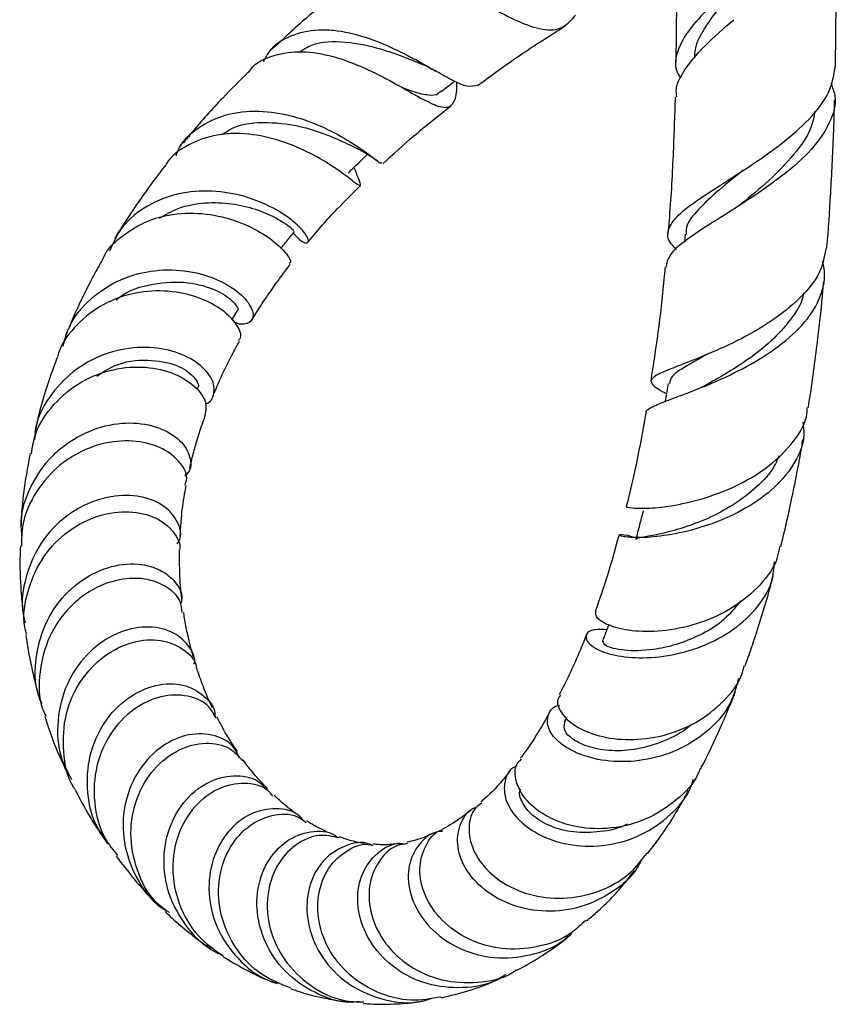
# Model space of a CAD drawing. Units: millimetres. Extents: x 5 to 995, y 5 to 995.
# Drawn here: x 780 to 816, y 437 to 480 of the extents above; entities that cross this region are included whole.
import ezdxf

# ---------------------------------------------------------------- set-up
doc = ezdxf.new("R2010")
doc.units = ezdxf.units.MM

msp = doc.modelspace()

# ---------------------------------------------------------------- linework, layer by layer
at = {"color": 7, "linetype": 'Continuous', "lineweight": 25}
for p, q in [((808.887, 480.844), (808.856, 478.213)), ((815.86, 478.065), (815.887, 480.844)), ((811.735, 472.019), (811.628, 471.938)), ((809.261, 470.679), (809.23, 470.33)), ((789.364, 466.916), (789.591, 467.305)), ((810.295, 464.13), (809.961, 463.961)), ((804.062, 449.476), (803.956, 449.28))]:
    msp.add_line(p, q, dxfattribs=at)
for points, knots in [([(804.449, 480.295), (804.267, 480.081), (803.895, 479.643), (803.046, 479.597), (801.964, 479.97), (800.685, 480.644), (799.297, 481.409), (797.893, 482.057), (796.586, 482.397), (795.485, 482.375), (794.969, 482.013), (794.732, 481.847)], [0, 0, 0, 0, 0.113292, 0.231557, 0.347717, 0.462498, 0.575747, 0.687244, 0.797457, 0.906916, 1, 1, 1, 1]), ([(794.719, 481.864), (794.011, 481.304), (792.745, 480.306), (791.61, 479.247), (791.11, 478.78)], [0, 0, 0, 0, 0.55982, 1, 1, 1, 1]), ([(811.61, 481.594), (811.302, 481.254), (810.69, 480.581), (810.02, 479.613), (809.665, 478.892), (809.667, 478.501), (809.668, 478.406)], [0, 0, 0, 0, 0.306412, 0.608114, 0.905239, 1, 1, 1, 1]), ([(810.554, 480.844), (810.223, 480.522), (809.499, 479.818), (808.906, 478.801), (808.749, 478.035), (809.003, 477.629), (809.053, 477.549)], [0, 0, 0, 0, 0.274645, 0.600717, 0.921143, 1, 1, 1, 1]), ([(808.899, 476.708), (808.88, 476.83), (808.837, 477.115), (809.128, 477.753), (809.78, 478.652), (810.715, 479.508), (811.287, 479.998), (811.399, 480.094)], [0, 0, 0, 0, 0.118103, 0.275797, 0.594451, 0.920531, 1, 1, 1, 1]), ([(800.144, 477.225), (800.008, 477.183), (799.729, 477.097), (798.958, 477.468), (797.918, 478.067), (796.646, 478.762), (795.239, 479.354), (794.049, 479.624), (792.925, 479.662), (791.909, 479.423), (791.083, 478.911), (790.811, 478.388), (790.734, 478.241)], [0, 0, 0, 0, 0.1070046, 0.2187447, 0.3304286, 0.4425275, 0.5552871, 0.6687893, 0.7252793, 0.8394682, 0.9546224, 1, 1, 1, 1]), ([(800.158, 477.208), (800.456, 477.43), (801.375, 478.113), (802.659, 478.984), (803.661, 479.603), (803.993, 479.809)], [0, 0, 0, 0, 0.24312, 0.749457, 1, 1, 1, 1]), ([(792.318, 478.67), (792.498, 478.787), (793.057, 479.148), (794.332, 479.171), (795.724, 478.892), (796.829, 478.499), (797.354, 478.287), (797.587, 478.193)], [0, 0, 0, 0, 0.1300586, 0.4052183, 0.6766694, 0.8565254, 1, 1, 1, 1]), ([(790.097, 477.779), (790.131, 477.831), (790.389, 478.216), (791.189, 478.571), (792.421, 478.76), (793.809, 478.521), (795.196, 477.999), (796.479, 477.331), (797.565, 476.697), (798.39, 476.274), (798.934, 476.198), (799.161, 476.525), (799.248, 476.928), (799.245, 477.235), (799.244, 477.364)], [0, 0, 0, 0, 0.015274, 0.115113, 0.213812, 0.311703, 0.409375, 0.507426, 0.606347, 0.706471, 0.807914, 0.910743, 0.962288, 1, 1, 1, 1]), ([(797.572, 478.2), (797.692, 478.15), (797.934, 478.047), (798.182, 477.91), (798.307, 477.841)], [0, 0, 0, 0, 0.493819, 1, 1, 1, 1]), ([(808.878, 470.015), (808.769, 470.125), (808.447, 470.449), (808.484, 470.851), (808.79, 471.376), (809.437, 471.944), (810.617, 472.723), (812.042, 473.619), (813.504, 474.63), (814.764, 475.734), (815.668, 476.895), (815.794, 477.676), (815.856, 478.065)], [0, 0, 0, 0, 0.054312, 0.160244, 0.213054, 0.319776, 0.42857, 0.539399, 0.652254, 0.767208, 0.884012, 1, 1, 1, 1]), ([(790.083, 477.792), (789.704, 477.415), (788.831, 476.546), (787.891, 475.499), (787.354, 474.834), (787.223, 474.673)], [0, 0, 0, 0, 0.367081, 0.846468, 1, 1, 1, 1]), ([(796.759, 477.16), (796.977, 477.075), (797.457, 476.888), (798.006, 476.776), (798.367, 476.783), (798.49, 476.925), (798.516, 476.956)], [0, 0, 0, 0, 0.266795, 0.586771, 0.91061, 1, 1, 1, 1]), ([(798.529, 476.931), (798.728, 477.081), (798.935, 477.239), (799.143, 477.397), (799.152, 477.404)], [0, 0, 0, 0, 0.956676, 1, 1, 1, 1]), ([(815.655, 477.3), (815.724, 477.125), (815.947, 476.558), (815.665, 475.577), (814.867, 474.393), (813.594, 473.261), (812.096, 472.217), (810.593, 471.285), (809.348, 470.475), (808.524, 469.802), (808.447, 469.403), (808.412, 469.219)], [0, 0, 0, 0, 0.0545994, 0.1772093, 0.299013, 0.4203708, 0.5412507, 0.661471, 0.7807197, 0.8987595, 1, 1, 1, 1]), ([(808.823, 476.711), (808.794, 475.853), (808.735, 474.03), (808.62, 472.024), (808.519, 470.892), (808.502, 470.704)], [0, 0, 0, 0, 0.425746, 0.904387, 1, 1, 1, 1]), ([(815.478, 470.081), (815.48, 470.096), (815.552, 470.887), (815.654, 472.541), (815.771, 474.688), (815.807, 476.054), (815.82, 476.563)], [0, 0, 0, 0, 0.006943, 0.371676, 0.766044, 1, 1, 1, 1]), ([(796.001, 473.78), (796.443, 474.188), (797.381, 475.053), (798.428, 475.877), (798.982, 476.311)], [0, 0, 0, 0, 0.471931, 1, 1, 1, 1]), ([(786.915, 474.13), (786.963, 474.249), (787.185, 474.799), (787.989, 475.477), (789.246, 476.035), (790.721, 476.136), (792.221, 475.855), (793.602, 475.304), (794.735, 474.644), (795.515, 474.086), (795.912, 473.762), (795.943, 473.814), (795.954, 473.832)], [0, 0, 0, 0, 0.032272, 0.148595, 0.264579, 0.379902, 0.494411, 0.60799, 0.720609, 0.832218, 0.942877, 1, 1, 1, 1]), ([(814.961, 476.096), (814.917, 475.851), (814.8, 475.201), (814.066, 474.166), (812.965, 473.03), (812.133, 472.346), (811.723, 472.01)], [0, 0, 0, 0, 0.170015, 0.449814, 0.729106, 1, 1, 1, 1]), ([(788.927, 475.052), (789.078, 475.155), (789.639, 475.535), (790.931, 475.639), (792.5, 475.433), (793.885, 474.916), (794.47, 474.637), (794.75, 474.504)], [0, 0, 0, 0, 0.087614, 0.324508, 0.557862, 0.788307, 1, 1, 1, 1]), ([(794.724, 473.613), (794.785, 473.456), (794.956, 473.018), (795.044, 472.774), (794.868, 472.85), (794.326, 473.287), (793.426, 473.91), (792.223, 474.543), (790.83, 475.007), (789.625, 475.135), (788.481, 475.028), (787.453, 474.647), (786.674, 474.12), (786.446, 473.687), (786.42, 473.639)], [0, 0, 0, 0, 0.0568417, 0.1588783, 0.259861, 0.359706, 0.4584469, 0.5561009, 0.6527429, 0.7486402, 0.7959256, 0.8915126, 0.9877402, 1, 1, 1, 1]), ([(794.712, 474.522), (794.898, 474.427), (795.281, 474.233), (795.588, 474.017), (795.747, 473.907)], [0, 0, 0, 0, 0.484541, 1, 1, 1, 1]), ([(794.465, 473.365), (794.654, 473.546), (794.94, 473.821), (795.225, 474.095), (795.322, 474.187)], [0, 0, 0, 0, 0.663312, 1, 1, 1, 1]), ([(786.401, 473.651), (786.157, 473.33), (785.595, 472.593), (784.887, 471.548), (784.417, 470.821), (784.23, 470.506), (784.226, 470.5)], [0, 0, 0, 0, 0.305006, 0.700055, 0.994068, 1, 1, 1, 1]), ([(811.813, 473.501), (811.801, 473.49), (811.387, 473.132), (810.583, 472.512), (809.708, 471.656), (809.264, 471.066), (809.304, 470.742), (809.314, 470.667)], [0, 0, 0, 0, 0.009314, 0.314825, 0.615093, 0.910047, 1, 1, 1, 1]), ([(792.712, 470.338), (792.727, 470.357), (793.112, 470.839), (793.852, 471.671), (794.661, 472.471), (795.004, 472.81)], [0, 0, 0, 0, 0.022865, 0.586314, 1, 1, 1, 1]), ([(792.057, 470.733), (792.154, 470.63), (792.442, 470.324), (792.719, 470.261), (792.752, 470.482), (792.38, 470.993), (791.601, 471.62), (790.459, 472.203), (789.06, 472.575), (787.805, 472.602), (786.591, 472.377), (785.466, 471.879), (784.461, 471.008), (784.132, 470.247), (783.996, 469.932)], [0, 0, 0, 0, 0.04669, 0.138708, 0.230141, 0.321497, 0.413243, 0.505688, 0.599022, 0.693285, 0.740352, 0.835484, 0.931837, 1, 1, 1, 1]), ([(786.184, 471.391), (786.453, 471.546), (787.066, 471.899), (788.185, 472.094), (789.365, 472.055), (790.429, 471.796), (791.281, 471.423), (791.845, 471.066), (792.108, 470.828), (792.091, 470.837), (792.085, 470.84)], [0, 0, 0, 0, 0.109548, 0.249367, 0.387583, 0.524363, 0.660056, 0.795118, 0.930092, 1, 1, 1, 1]), ([(783.644, 469.462), (783.66, 469.505), (783.842, 469.998), (784.605, 470.702), (785.851, 471.411), (787.317, 471.667), (788.782, 471.53), (790.097, 471.087), (791.129, 470.469), (791.761, 469.868), (791.998, 469.455), (791.91, 469.414), (791.883, 469.401)], [0, 0, 0, 0, 0.011536, 0.131616, 0.250051, 0.367075, 0.483162, 0.598871, 0.714807, 0.831398, 0.948909, 1, 1, 1, 1]), ([(791.516, 470.056), (791.585, 470.143), (791.785, 470.393), (791.986, 470.644), (792.117, 470.807)], [0, 0, 0, 0, 0.346022, 1, 1, 1, 1]), ([(815.446, 470.085), (815.38, 469.728), (815.239, 468.963), (814.347, 467.861), (813.066, 466.836), (811.56, 465.986), (810.074, 465.33), (808.823, 464.854), (808.126, 464.574), (807.757, 464.341), (807.745, 464.111), (808.023, 463.909), (808.384, 463.715), (808.437, 463.687)], [0, 0, 0, 0, 0.095556, 0.205095, 0.313881, 0.421601, 0.527857, 0.63229, 0.734911, 0.784757, 0.883865, 0.982868, 1, 1, 1, 1]), ([(783.626, 469.469), (783.578, 469.385), (783.391, 469.056), (783.078, 468.459), (782.577, 467.459), (782.266, 466.716), (782.065, 466.236)], [0, 0, 0, 0, 0.0769926, 0.3005384, 0.5479676, 1, 1, 1, 1]), ([(790.246, 466.919), (790.299, 467.007), (790.494, 467.333), (790.853, 467.877), (791.348, 468.585), (791.697, 469.071), (791.917, 469.346), (791.93, 469.362)], [0, 0, 0, 0, 0.111509, 0.412308, 0.673103, 0.9809, 1, 1, 1, 1]), ([(807.575, 462.831), (807.562, 462.848), (807.512, 462.912), (807.698, 463.05), (808.179, 463.286), (809.266, 463.672), (810.652, 464.22), (812.162, 464.954), (813.575, 465.871), (814.694, 466.94), (815.325, 468.11), (815.437, 468.983), (815.301, 469.441), (815.284, 469.499)], [0, 0, 0, 0, 0.019291, 0.073616, 0.183399, 0.295294, 0.408429, 0.522656, 0.637593, 0.752886, 0.868194, 0.983391, 1, 1, 1, 1]), ([(808.373, 469.222), (808.358, 469.044), (808.275, 468.079), (808.082, 466.394), (807.857, 464.938), (807.748, 464.229)], [0, 0, 0, 0, 0.104052, 0.5638, 1, 1, 1, 1]), ([(781.954, 465.769), (782.035, 466.066), (782.254, 466.861), (783.144, 467.904), (784.451, 468.757), (785.972, 469.154), (787.486, 469.112), (788.807, 468.711), (789.774, 468.09), (790.288, 467.432), (790.334, 466.902), (790.008, 466.732), (789.683, 466.716), (789.499, 466.808), (789.444, 466.835)], [0, 0, 0, 0, 0.059799, 0.1598602, 0.2594842, 0.3584554, 0.4566273, 0.55389, 0.6502066, 0.7455801, 0.8400818, 0.9339161, 0.9801596, 1, 1, 1, 1]), ([(784.286, 467.794), (784.328, 467.831), (784.78, 468.22), (785.917, 468.557), (787.447, 468.633), (788.739, 468.245), (789.474, 467.736), (789.708, 467.338), (789.587, 467.324), (789.579, 467.323)], [0, 0, 0, 0, 0.020568, 0.218346, 0.413312, 0.605825, 0.796691, 0.987047, 1, 1, 1, 1]), ([(814.661, 463.064), (814.677, 463.156), (814.837, 464.109), (815.042, 465.751), (815.249, 467.512), (815.326, 468.392), (815.345, 468.604)], [0, 0, 0, 0, 0.051665, 0.534, 0.887473, 1, 1, 1, 1]), ([(789.653, 466.027), (789.689, 466.06), (789.83, 466.193), (789.634, 466.704), (789.013, 467.361), (787.948, 467.935), (786.597, 468.238), (785.123, 468.166), (783.696, 467.671), (782.537, 466.75), (781.849, 465.88), (781.719, 465.318), (781.7, 465.237)], [0, 0, 0, 0, 0.040639, 0.159562, 0.277712, 0.395116, 0.511903, 0.628349, 0.744858, 0.861934, 0.980028, 1, 1, 1, 1]), ([(814.457, 468.106), (814.446, 468.041), (814.376, 467.631), (813.895, 466.909), (813.067, 465.98), (812.054, 465.193), (811.083, 464.57), (810.527, 464.262), (810.28, 464.125)], [0, 0, 0, 0, 0.038597, 0.247269, 0.456399, 0.665658, 0.851205, 1, 1, 1, 1]), ([(788.543, 463.6), (788.673, 463.906), (788.932, 464.517), (789.328, 465.32), (789.608, 465.82), (789.706, 465.994)], [0, 0, 0, 0, 0.394503, 0.788703, 1, 1, 1, 1]), ([(788.199, 463.245), (788.202, 463.245), (788.451, 463.288), (788.623, 463.692), (788.558, 464.324), (787.959, 465.022), (786.933, 465.555), (785.589, 465.783), (784.108, 465.594), (782.677, 464.949), (781.524, 463.872), (780.82, 462.72), (780.728, 461.938), (780.698, 461.68)], [0, 0, 0, 0, 0.001301, 0.103849, 0.206497, 0.309619, 0.413479, 0.51824, 0.623965, 0.730628, 0.83818, 0.946542, 1, 1, 1, 1]), ([(810.253, 465.424), (809.992, 465.277), (809.327, 464.903), (808.645, 464.505), (808.598, 464.236), (808.579, 464.128)], [0, 0, 0, 0, 0.278971, 0.709522, 1, 1, 1, 1]), ([(781.684, 465.241), (781.506, 464.761), (781.096, 463.654), (780.849, 462.599), (780.709, 462.002)], [0, 0, 0, 0, 0.433871, 1, 1, 1, 1]), ([(783.431, 464.454), (783.683, 464.618), (784.384, 465.077), (785.698, 465.223), (786.985, 464.981), (787.734, 464.459), (787.978, 463.998), (787.837, 463.906), (787.831, 463.903)], [0, 0, 0, 0, 0.1229, 0.342935, 0.560372, 0.775911, 0.990584, 1, 1, 1, 1]), ([(780.563, 461.048), (780.608, 461.327), (780.735, 462.123), (781.502, 463.254), (782.702, 464.258), (784.145, 464.812), (785.6, 464.908), (786.881, 464.601), (787.805, 464.014), (788.293, 463.315), (788.217, 462.936), (788.182, 462.758)], [0, 0, 0, 0, 0.065442, 0.186828, 0.30693, 0.425832, 0.543804, 0.661237, 0.778532, 0.896001, 1, 1, 1, 1]), ([(808.51, 464.135), (808.472, 463.901), (808.429, 463.639), (808.387, 463.376), (808.382, 463.347)], [0, 0, 0, 0, 0.889193, 1, 1, 1, 1]), ([(787.517, 460.419), (787.565, 460.623), (787.661, 461.04), (787.86, 461.724), (788.038, 462.295), (788.176, 462.655), (788.212, 462.751)], [0, 0, 0, 0, 0.274303, 0.559691, 0.883219, 1, 1, 1, 1]), ([(806.72, 458.728), (806.707, 458.729), (806.607, 458.732), (806.902, 458.659), (807.623, 458.642), (808.782, 458.761), (810.182, 459.094), (811.659, 459.676), (813.033, 460.512), (814.059, 461.575), (814.609, 462.463), (814.619, 462.981), (814.62, 463.069)], [0, 0, 0, 0, 0.017361, 0.132459, 0.248052, 0.364816, 0.483217, 0.6036, 0.725873, 0.849672, 0.974482, 1, 1, 1, 1]), ([(807.534, 462.842), (807.377, 461.964), (807.123, 460.548), (806.8, 459.239), (806.678, 458.742)], [0, 0, 0, 0, 0.619989, 1, 1, 1, 1]), ([(780.157, 457.414), (780.135, 457.632), (780.057, 458.389), (780.5, 459.664), (781.266, 460.782), (782.271, 461.649), (783.439, 462.247), (784.902, 462.474), (786.2, 462.245), (787.15, 461.664), (787.575, 460.926), (787.597, 460.329), (787.35, 460.125), (787.303, 460.086)], [0, 0, 0, 0, 0.044922, 0.156734, 0.268314, 0.323271, 0.433409, 0.543473, 0.652651, 0.760912, 0.868291, 0.97489, 1, 1, 1, 1]), ([(814.421, 462.428), (814.447, 462.25), (814.537, 461.649), (814.125, 460.653), (813.245, 459.544), (811.958, 458.626), (810.47, 457.949), (808.967, 457.534), (807.66, 457.359), (806.884, 457.367), (806.42, 457.427), (806.296, 457.494), (806.55, 457.529), (806.975, 457.404), (807.113, 457.364)], [0, 0, 0, 0, 0.040264, 0.135939, 0.232067, 0.328754, 0.42603, 0.52356, 0.620909, 0.717772, 0.76526, 0.86008, 0.95475, 1, 1, 1, 1]), ([(787.301, 459.675), (787.332, 459.746), (787.46, 460.041), (787.155, 460.665), (786.392, 461.308), (785.203, 461.66), (783.81, 461.59), (782.641, 461.137), (781.595, 460.413), (780.735, 459.426), (780.141, 458.153), (780.134, 457.309), (780.131, 456.993)], [0, 0, 0, 0, 0.038067, 0.157131, 0.275799, 0.394144, 0.512362, 0.630736, 0.68953, 0.80837, 0.928392, 1, 1, 1, 1]), ([(813.454, 456.966), (813.484, 457.083), (813.658, 457.751), (813.949, 459.108), (814.247, 460.557), (814.394, 461.456), (814.429, 461.668)], [0, 0, 0, 0, 0.0791022, 0.4508139, 0.8703166, 1, 1, 1, 1]), ([(780.51, 461.059), (780.441, 460.691), (780.257, 459.724), (780.135, 458.662), (780.115, 457.988), (780.111, 457.87)], [0, 0, 0, 0, 0.336278, 0.884168, 1, 1, 1, 1]), ([(813.372, 460.951), (813.309, 460.8), (813.103, 460.301), (812.407, 459.559), (811.392, 458.782), (810.247, 458.183), (809.132, 457.77), (808.157, 457.518), (807.471, 457.39), (807.11, 457.342), (807.131, 457.296), (807.137, 457.282)], [0, 0, 0, 0, 0.0555752, 0.1831802, 0.3113179, 0.4394518, 0.5671663, 0.6939981, 0.8195378, 0.9436395, 1, 1, 1, 1]), ([(787.099, 457.432), (787.113, 457.688), (787.145, 458.282), (787.24, 459.032), (787.338, 459.535), (787.363, 459.659)], [0, 0, 0, 0, 0.362253, 0.842457, 1, 1, 1, 1]), ([(786.969, 457.099), (787.002, 457.148), (787.194, 457.429), (787.038, 458.07), (786.459, 458.784), (785.399, 459.227), (784.075, 459.243), (782.911, 458.845), (781.846, 458.153), (780.919, 457.173), (780.276, 455.678), (780.072, 454.416), (780.26, 453.764), (780.297, 453.637)], [0, 0, 0, 0, 0.023317, 0.13269, 0.242443, 0.352796, 0.463902, 0.575841, 0.63161, 0.744339, 0.858079, 0.972334, 1, 1, 1, 1]), ([(780.358, 453.117), (780.328, 453.223), (780.153, 453.856), (780.374, 455.092), (781.034, 456.574), (782.161, 457.72), (783.514, 458.402), (784.889, 458.58), (786.081, 458.289), (786.832, 457.654), (787.15, 457.064), (787.053, 456.785), (787.046, 456.765)], [0, 0, 0, 0, 0.02486, 0.148006, 0.27028, 0.391644, 0.512213, 0.632173, 0.75173, 0.871096, 0.990454, 1, 1, 1, 1]), ([(807.417, 458.546), (807.363, 458.336), (807.255, 457.917), (807.147, 457.497), (807.093, 457.288)], [0, 0, 0, 0, 0.5000006, 1, 1, 1, 1]), ([(806.357, 457.488), (806.196, 456.901), (805.875, 455.73), (805.507, 454.682), (805.324, 454.158)], [0, 0, 0, 0, 0.500937, 1, 1, 1, 1]), ([(780.081, 456.996), (780.074, 456.813), (780.042, 456.061), (780.095, 455.031), (780.183, 454.207), (780.216, 453.906)], [0, 0, 0, 0, 0.1701359, 0.6974729, 1, 1, 1, 1]), ([(787.169, 454.669), (787.167, 454.682), (787.116, 455.044), (787.068, 455.729), (787.071, 456.441), (787.072, 456.76)], [0, 0, 0, 0, 0.019893, 0.561052, 1, 1, 1, 1]), ([(813.4, 456.978), (813.375, 456.818), (813.279, 456.201), (812.581, 455.253), (811.408, 454.259), (809.94, 453.584), (808.418, 453.247), (807.031, 453.228), (805.974, 453.456), (805.333, 453.823), (805.333, 454.047), (805.333, 454.156)], [0, 0, 0, 0, 0.0430401, 0.1656957, 0.2884133, 0.4108038, 0.5322764, 0.6523595, 0.7709149, 0.8877527, 1, 1, 1, 1]), ([(805.822, 453.329), (805.591, 453.336), (805.094, 453.35), (804.83, 453.05), (805.029, 452.656), (805.741, 452.282), (806.876, 452.068), (808.298, 452.114), (809.825, 452.481), (811.265, 453.184), (812.401, 454.192), (813.095, 455.273), (813.159, 456.021), (813.184, 456.313)], [0, 0, 0, 0, 0.08101, 0.174041, 0.26793, 0.362503, 0.457973, 0.553997, 0.650515, 0.747044, 0.843236, 0.938778, 1, 1, 1, 1]), ([(781.044, 450.068), (780.982, 450.203), (780.691, 450.844), (780.717, 452.156), (781.164, 453.747), (782.131, 455.067), (783.402, 455.942), (784.769, 456.294), (786.007, 456.127), (786.853, 455.541), (787.237, 454.891), (787.137, 454.519), (787.115, 454.437)], [0, 0, 0, 0, 0.031854, 0.150111, 0.268249, 0.386106, 0.503531, 0.620391, 0.736614, 0.852166, 0.967061, 1, 1, 1, 1]), ([(787.177, 454.076), (787.165, 454.238), (787.13, 454.694), (786.481, 455.293), (785.407, 455.648), (784.088, 455.519), (782.997, 454.979), (782.05, 454.155), (781.283, 453.06), (780.881, 451.495), (780.868, 450.24), (781.145, 449.644), (781.192, 449.543)], [0, 0, 0, 0, 0.066383, 0.187359, 0.308171, 0.428906, 0.549708, 0.609591, 0.730643, 0.852436, 0.974886, 1, 1, 1, 1]), ([(811.891, 451.734), (811.914, 451.795), (812.036, 452.13), (812.282, 452.847), (812.652, 454.008), (812.946, 454.983), (813.102, 455.597), (813.125, 455.687)], [0, 0, 0, 0, 0.048516, 0.269824, 0.565105, 0.936247, 1, 1, 1, 1]), ([(811.702, 454.598), (811.436, 454.273), (810.938, 453.665), (809.897, 453.06), (808.867, 452.651), (807.681, 452.4), (806.525, 452.384), (805.701, 452.611), (805.674, 452.747), (805.662, 452.81)], [0, 0, 0, 0, 0.137758, 0.257123, 0.376632, 0.496025, 0.67333, 0.848705, 1, 1, 1, 1]), ([(787.668, 452.154), (787.621, 452.321), (787.528, 452.653), (787.401, 453.217), (787.304, 453.689), (787.261, 454.003), (787.25, 454.088)], [0, 0, 0, 0, 0.27067, 0.539915, 0.876305, 1, 1, 1, 1]), ([(787.712, 451.821), (787.714, 451.832), (787.789, 452.153), (787.423, 452.753), (786.634, 453.359), (785.444, 453.525), (784.141, 453.166), (782.937, 452.28), (782.045, 450.953), (781.653, 449.357), (781.736, 447.862), (782.165, 447.067), (782.33, 446.761)], [0, 0, 0, 0, 0.0039894, 0.1178186, 0.2319756, 0.3465821, 0.4617099, 0.5773691, 0.6935392, 0.8101621, 0.927138, 1, 1, 1, 1]), ([(805.907, 453.555), (805.881, 453.486), (805.788, 453.24), (805.695, 452.993), (805.628, 452.816)], [0, 0, 0, 0, 0.279923, 1, 1, 1, 1]), ([(780.32, 453.107), (780.346, 452.921), (780.414, 452.451), (780.55, 451.767), (780.723, 451.02), (780.847, 450.52), (780.93, 450.254), (780.937, 450.231)], [0, 0, 0, 0, 0.184689, 0.466272, 0.703329, 0.974906, 1, 1, 1, 1]), ([(782.521, 446.273), (782.491, 446.314), (782.134, 446.799), (781.92, 448.001), (782.002, 449.64), (782.67, 451.13), (783.734, 452.242), (785.01, 452.86), (786.286, 452.939), (787.26, 452.513), (787.792, 451.994), (787.804, 451.661), (787.804, 451.639)], [0, 0, 0, 0, 0.011305, 0.135405, 0.258992, 0.382015, 0.504492, 0.626524, 0.748258, 0.869855, 0.991464, 1, 1, 1, 1]), ([(804.924, 453.107), (804.881, 452.994), (804.71, 452.546), (804.426, 451.9), (804.074, 451.127), (803.852, 450.702), (803.737, 450.482)], [0, 0, 0, 0, 0.114372, 0.451647, 0.715667, 1, 1, 1, 1]), ([(788.504, 449.914), (788.502, 449.918), (788.38, 450.159), (788.177, 450.66), (787.953, 451.234), (787.85, 451.566), (787.826, 451.642)], [0, 0, 0, 0, 0.006562, 0.465475, 0.877557, 1, 1, 1, 1]), ([(803.792, 450.45), (803.749, 450.401), (803.579, 450.208), (803.765, 449.685), (804.378, 449.084), (805.444, 448.624), (806.803, 448.448), (808.303, 448.627), (809.772, 449.198), (810.975, 450.154), (811.699, 451.055), (811.826, 451.64), (811.849, 451.747)], [0, 0, 0, 0, 0.038512, 0.152853, 0.267145, 0.382066, 0.497943, 0.615188, 0.733695, 0.853239, 0.973368, 1, 1, 1, 1]), ([(811.601, 451.18), (811.502, 450.813), (811.28, 449.986), (810.375, 448.917), (809.105, 448.061), (807.611, 447.58), (806.095, 447.491), (804.745, 447.762), (803.74, 448.302), (803.192, 448.985), (803.208, 449.594), (803.454, 449.981), (803.744, 450.008), (803.751, 450.009)], [0, 0, 0, 0, 0.079326, 0.179022, 0.279746, 0.381619, 0.484306, 0.587398, 0.690507, 0.793283, 0.895571, 0.997232, 1, 1, 1, 1]), ([(783.795, 444.187), (783.694, 444.316), (783.249, 444.886), (782.971, 446.188), (783.056, 447.834), (783.714, 449.315), (784.771, 450.402), (786.027, 450.969), (787.262, 450.979), (788.169, 450.473), (788.643, 449.895), (788.618, 449.537), (788.616, 449.513)], [0, 0, 0, 0, 0.035578, 0.156025, 0.276453, 0.396786, 0.51682, 0.636147, 0.754926, 0.873307, 0.991273, 1, 1, 1, 1]), ([(788.656, 449.447), (788.571, 449.624), (788.343, 450.093), (787.454, 450.485), (786.258, 450.475), (785.015, 449.901), (783.987, 448.827), (783.35, 447.373), (783.261, 445.746), (783.603, 444.334), (784.146, 443.666), (784.34, 443.427)], [0, 0, 0, 0, 0.073497, 0.19593, 0.318159, 0.440285, 0.562366, 0.684716, 0.807724, 0.931184, 1, 1, 1, 1]), ([(809.931, 447.211), (809.948, 447.242), (810.258, 447.799), (810.755, 448.899), (811.241, 450.02), (811.45, 450.563), (811.464, 450.599)], [0, 0, 0, 0, 0.0307351, 0.555988, 0.9701202, 1, 1, 1, 1]), ([(781.157, 449.528), (781.195, 449.402), (781.374, 448.82), (781.713, 447.934), (782.054, 447.211), (782.201, 446.9)], [0, 0, 0, 0, 0.135536, 0.627624, 1, 1, 1, 1]), ([(789.609, 447.983), (789.534, 448.091), (789.282, 448.452), (788.987, 448.952), (788.782, 449.364), (788.721, 449.485)], [0, 0, 0, 0, 0.2320172, 0.7744391, 1, 1, 1, 1]), ([(803.296, 449.668), (803.143, 449.4), (802.741, 448.697), (802.316, 448.053), (802.051, 447.725), (802.033, 447.703)], [0, 0, 0, 0, 0.364326, 0.958168, 1, 1, 1, 1]), ([(809.539, 449.186), (809.537, 449.184), (809.259, 448.877), (808.479, 448.484), (807.319, 448.074), (806.149, 447.978), (805.131, 448.121), (804.379, 448.445), (803.892, 448.89), (803.953, 449.138), (803.986, 449.271)], [0, 0, 0, 0, 0.001064, 0.140896, 0.281228, 0.421705, 0.561676, 0.700851, 0.838848, 1, 1, 1, 1]), ([(789.688, 447.707), (789.604, 447.889), (789.38, 448.377), (788.505, 448.782), (787.335, 448.774), (786.13, 448.191), (785.15, 447.098), (784.583, 445.632), (784.55, 443.981), (785.117, 442.422), (785.872, 441.344), (786.483, 441.005), (786.61, 440.935)], [0, 0, 0, 0, 0.066781, 0.178689, 0.290816, 0.4033, 0.516103, 0.629271, 0.742697, 0.85636, 0.97008, 1, 1, 1, 1]), ([(786.475, 441.003), (786.326, 441.117), (785.739, 441.57), (785.141, 442.776), (784.835, 444.386), (785.127, 445.971), (785.901, 447.272), (787.01, 448.13), (788.217, 448.428), (789.269, 448.228), (789.659, 447.772), (789.829, 447.573)], [0, 0, 0, 0, 0.042104, 0.16629, 0.290123, 0.413578, 0.536643, 0.65947, 0.782134, 0.904842, 1, 1, 1, 1]), ([(790.924, 446.359), (790.776, 446.515), (790.416, 446.894), (790.064, 447.318), (789.871, 447.601), (789.866, 447.608)], [0, 0, 0, 0, 0.405477, 0.986075, 1, 1, 1, 1]), ([(809.907, 447.221), (809.885, 447.158), (809.695, 446.614), (808.885, 445.798), (807.574, 444.946), (806.032, 444.554), (804.514, 444.61), (803.2, 445.064), (802.246, 445.805), (801.792, 446.653), (801.758, 447.344), (802.01, 447.591), (802.083, 447.662)], [0, 0, 0, 0, 0.0153932, 0.1337352, 0.2524345, 0.371122, 0.4893599, 0.6068282, 0.7232973, 0.8388717, 0.9536854, 1, 1, 1, 1]), ([(801.884, 447.343), (801.846, 447.33), (801.536, 447.228), (801.293, 446.677), (801.321, 445.846), (801.894, 444.957), (802.919, 444.233), (804.29, 443.815), (805.831, 443.81), (807.361, 444.259), (808.634, 445.157), (809.418, 446.051), (809.583, 446.651), (809.614, 446.763)], [0, 0, 0, 0, 0.015115, 0.120705, 0.226877, 0.333593, 0.440767, 0.548279, 0.655882, 0.763245, 0.870002, 0.97579, 1, 1, 1, 1]), ([(788.922, 439.067), (788.88, 439.081), (788.319, 439.267), (787.459, 440.121), (786.588, 441.511), (786.292, 443.133), (786.559, 444.683), (787.317, 445.953), (788.408, 446.767), (789.58, 446.994), (790.489, 446.797), (790.786, 446.417), (790.869, 446.31)], [0, 0, 0, 0, 0.009564, 0.127435, 0.245606, 0.363959, 0.482333, 0.60057, 0.718616, 0.836358, 0.953817, 1, 1, 1, 1]), ([(801.583, 447.144), (801.474, 447.005), (801.06, 446.481), (800.624, 446.036), (800.317, 445.789), (800.293, 445.769)], [0, 0, 0, 0, 0.249161, 0.941179, 1, 1, 1, 1]), ([(791.167, 446.022), (791.096, 446.111), (790.81, 446.472), (789.922, 446.655), (788.761, 446.432), (787.683, 445.625), (786.94, 444.373), (786.677, 442.839), (786.984, 441.26), (787.771, 439.868), (788.611, 439.278), (789, 439.004)], [0, 0, 0, 0, 0.040356, 0.162768, 0.284851, 0.406695, 0.528388, 0.650114, 0.771964, 0.894108, 1, 1, 1, 1]), ([(806.735, 444.813), (806.727, 444.808), (806.365, 444.587), (805.521, 444.438), (804.353, 444.399), (803.312, 444.68), (802.519, 445.164), (802.085, 445.736), (801.945, 446.172), (802.033, 446.325), (802.04, 446.337)], [0, 0, 0, 0, 0.003583, 0.16801, 0.332857, 0.497398, 0.661347, 0.824204, 0.985936, 1, 1, 1, 1]), ([(782.506, 446.263), (782.753, 445.794), (783.19, 444.967), (783.691, 444.245), (783.909, 443.932)], [0, 0, 0, 0, 0.565814, 1, 1, 1, 1]), ([(792.357, 445.133), (792.344, 445.141), (792.208, 445.23), (791.931, 445.443), (791.559, 445.742), (791.32, 445.971), (791.218, 446.069)], [0, 0, 0, 0, 0.034365, 0.364126, 0.726053, 1, 1, 1, 1]), ([(807.608, 443.504), (807.763, 443.702), (808.263, 444.335), (808.864, 445.272), (809.293, 446.057), (809.414, 446.279)], [0, 0, 0, 0, 0.244632, 0.786415, 1, 1, 1, 1]), ([(792.509, 444.944), (792.448, 445.019), (792.165, 445.37), (791.304, 445.545), (790.174, 445.329), (789.144, 444.525), (788.463, 443.281), (788.273, 441.77), (788.645, 440.206), (789.569, 438.866), (790.626, 438), (791.373, 437.825), (791.586, 437.775)], [0, 0, 0, 0, 0.031153, 0.145828, 0.260663, 0.375704, 0.490997, 0.60653, 0.722241, 0.838028, 0.953777, 1, 1, 1, 1]), ([(807.335, 443.231), (807.283, 443.12), (807.014, 442.547), (806.096, 441.78), (804.707, 441.091), (803.146, 440.899), (801.65, 441.178), (800.394, 441.874), (799.542, 442.846), (799.184, 443.937), (799.375, 444.874), (799.753, 445.454), (800.082, 445.534), (800.103, 445.539)], [0, 0, 0, 0, 0.025188, 0.12984, 0.235697, 0.342619, 0.450446, 0.558875, 0.667526, 0.776206, 0.884594, 0.992698, 1, 1, 1, 1]), ([(800.334, 445.716), (800.239, 445.654), (799.896, 445.428), (799.754, 444.824), (799.803, 444.011), (800.178, 443.146), (801.098, 442.249), (802.39, 441.648), (803.904, 441.464), (805.442, 441.773), (806.765, 442.467), (807.341, 443.201), (807.591, 443.52)], [0, 0, 0, 0, 0.0442359, 0.1591894, 0.2158892, 0.330397, 0.4450964, 0.560369, 0.6762422, 0.792845, 0.9099621, 1, 1, 1, 1]), ([(791.945, 437.606), (791.512, 437.775), (790.569, 438.143), (789.485, 439.301), (788.818, 440.761), (788.718, 442.312), (789.154, 443.704), (790.021, 444.744), (791.114, 445.249), (792.077, 445.277), (792.489, 444.97), (792.619, 444.874)], [0, 0, 0, 0, 0.102591, 0.223499, 0.344177, 0.464544, 0.584709, 0.704686, 0.824711, 0.944841, 1, 1, 1, 1]), ([(799.868, 445.424), (799.746, 445.322), (799.303, 444.952), (798.903, 444.735), (798.613, 444.578)], [0, 0, 0, 0, 0.275703, 1, 1, 1, 1]), ([(793.783, 444.35), (793.61, 444.426), (793.267, 444.576), (792.895, 444.78), (792.692, 444.914), (792.659, 444.936)], [0, 0, 0, 0, 0.459265, 0.910923, 1, 1, 1, 1]), ([(794.951, 437.009), (794.816, 436.995), (794.146, 436.925), (792.954, 437.361), (791.634, 438.282), (790.739, 439.617), (790.44, 440.863), (790.483, 442.067), (790.854, 443.171), (791.724, 444.129), (792.799, 444.521), (793.653, 444.508), (793.976, 444.236), (794.023, 444.196)], [0, 0, 0, 0, 0.0281537, 0.1394674, 0.2513635, 0.3636432, 0.4761738, 0.5318504, 0.6441743, 0.7565718, 0.8688311, 0.9808395, 1, 1, 1, 1]), ([(794.084, 444.189), (793.792, 444.255), (793.149, 444.4), (792.114, 443.941), (791.275, 442.999), (790.853, 441.677), (790.961, 440.203), (791.615, 438.785), (792.757, 437.674), (794.015, 437.024), (794.854, 437.001), (795.153, 436.993)], [0, 0, 0, 0, 0.0995458, 0.2192704, 0.3385449, 0.457573, 0.5764423, 0.6954209, 0.8145617, 0.9340001, 1, 1, 1, 1]), ([(795.233, 443.954), (795.181, 443.959), (794.922, 443.983), (794.541, 444.077), (794.218, 444.193), (794.092, 444.238)], [0, 0, 0, 0, 0.13111, 0.65976, 1, 1, 1, 1]), ([(798.241, 444.412), (798.09, 444.343), (797.686, 444.158), (797.303, 444.045), (797.066, 444.009), (797.063, 444.009)], [0, 0, 0, 0, 0.36922, 0.990337, 1, 1, 1, 1]), ([(798.606, 444.473), (798.537, 444.471), (798.128, 444.461), (797.536, 443.939), (797.147, 443.164), (797.073, 442.225), (797.318, 441.213), (798.128, 440.092), (799.363, 439.258), (800.883, 438.853), (802.462, 438.996), (803.658, 439.423), (804.145, 439.91), (804.255, 440.021)], [0, 0, 0, 0, 0.02227, 0.132906, 0.243851, 0.298873, 0.410104, 0.521732, 0.633513, 0.74518, 0.85656, 0.967327, 1, 1, 1, 1]), ([(804.902, 440.583), (804.693, 440.38), (804.101, 439.807), (802.786, 439.345), (801.207, 439.252), (799.718, 439.687), (798.527, 440.537), (797.774, 441.649), (797.528, 442.847), (797.815, 443.856), (798.254, 444.467), (798.595, 444.552), (798.62, 444.559)], [0, 0, 0, 0, 0.063674, 0.180327, 0.297094, 0.413705, 0.529945, 0.64565, 0.760921, 0.875885, 0.990861, 1, 1, 1, 1]), ([(795.49, 443.879), (795.458, 443.895), (795.104, 444.069), (794.3, 443.888), (793.352, 443.288), (792.83, 442.366), (792.61, 441.296), (792.712, 440.111), (793.381, 438.751), (794.532, 437.653), (796.014, 437.037), (797.32, 436.875), (798.007, 437.11), (798.183, 437.171)], [0, 0, 0, 0, 0.011083, 0.122518, 0.234037, 0.345793, 0.40116, 0.513091, 0.625292, 0.737477, 0.849557, 0.961307, 1, 1, 1, 1]), ([(798.55, 437.21), (798.115, 437.134), (797.148, 436.966), (795.658, 437.375), (794.339, 438.248), (793.436, 439.492), (793.121, 440.659), (793.14, 441.776), (793.478, 442.805), (794.29, 443.622), (795.072, 443.982), (795.483, 443.884), (795.55, 443.867)], [0, 0, 0, 0, 0.096594, 0.214649, 0.332609, 0.450291, 0.567712, 0.625655, 0.742596, 0.859656, 0.97693, 1, 1, 1, 1]), ([(801.386, 438.203), (801.265, 438.122), (800.708, 437.744), (799.47, 437.554), (797.902, 437.712), (796.491, 438.412), (795.443, 439.495), (794.975, 440.582), (794.84, 441.663), (795.033, 442.694), (795.723, 443.572), (796.462, 444.001), (796.897, 443.934), (796.983, 443.921)], [0, 0, 0, 0, 0.030246, 0.139436, 0.249547, 0.360379, 0.471721, 0.583363, 0.638588, 0.750059, 0.861567, 0.972833, 1, 1, 1, 1]), ([(797.076, 443.94), (796.913, 443.919), (796.406, 443.851), (795.747, 443.177), (795.326, 442.094), (795.418, 440.797), (796.035, 439.537), (797.121, 438.512), (798.558, 437.877), (800.135, 437.797), (801.311, 438.01), (801.801, 438.369), (801.861, 438.412)], [0, 0, 0, 0, 0.055295, 0.171713, 0.287636, 0.403231, 0.518829, 0.634554, 0.750642, 0.867057, 0.983755, 1, 1, 1, 1]), ([(796.719, 443.957), (796.626, 443.941), (796.312, 443.89), (795.925, 443.879), (795.638, 443.912), (795.56, 443.921)], [0, 0, 0, 0, 0.235513, 0.793753, 1, 1, 1, 1]), ([(784.287, 443.389), (784.548, 443.049), (785.075, 442.364), (785.651, 441.713), (785.969, 441.409), (785.982, 441.397)], [0, 0, 0, 0, 0.486111, 0.979414, 1, 1, 1, 1]), ([(804.933, 440.547), (805.075, 440.667), (805.688, 441.187), (806.388, 441.91), (806.92, 442.611), (807.025, 442.748)], [0, 0, 0, 0, 0.195199, 0.842602, 1, 1, 1, 1]), ([(786.439, 440.959), (786.541, 440.859), (786.873, 440.536), (787.444, 440.065), (788.007, 439.624), (788.343, 439.402), (788.442, 439.337)], [0, 0, 0, 0, 0.165316, 0.535996, 0.86374, 1, 1, 1, 1]), ([(801.875, 438.393), (801.953, 438.431), (802.372, 438.633), (803.101, 439.105), (803.833, 439.594), (804.21, 439.924), (804.285, 439.99)], [0, 0, 0, 0, 0.094324, 0.509949, 0.90234, 1, 1, 1, 1]), ([(788.979, 438.979), (789.295, 438.793), (789.977, 438.39), (790.763, 438), (791.242, 437.833), (791.319, 437.806)], [0, 0, 0, 0, 0.4196605, 0.9077023, 1, 1, 1, 1]), ([(798.553, 437.174), (798.96, 437.273), (799.775, 437.473), (800.651, 437.786), (801.115, 438.018), (801.177, 438.049)], [0, 0, 0, 0, 0.463165, 0.928803, 1, 1, 1, 1]), ([(791.936, 437.586), (792.081, 437.533), (792.597, 437.342), (793.442, 437.141), (794.156, 437.036), (794.471, 436.99)], [0, 0, 0, 0, 0.178645, 0.636737, 1, 1, 1, 1]), ([(795.147, 436.928), (795.22, 436.922), (795.57, 436.89), (796.273, 436.892), (797.099, 436.926), (797.644, 437.019), (797.842, 437.053)], [0, 0, 0, 0, 0.083733, 0.401807, 0.78337, 1, 1, 1, 1])]:
    msp.add_open_spline(points, degree=3, knots=knots, dxfattribs=at)

doc.saveas('drawing.dxf')
